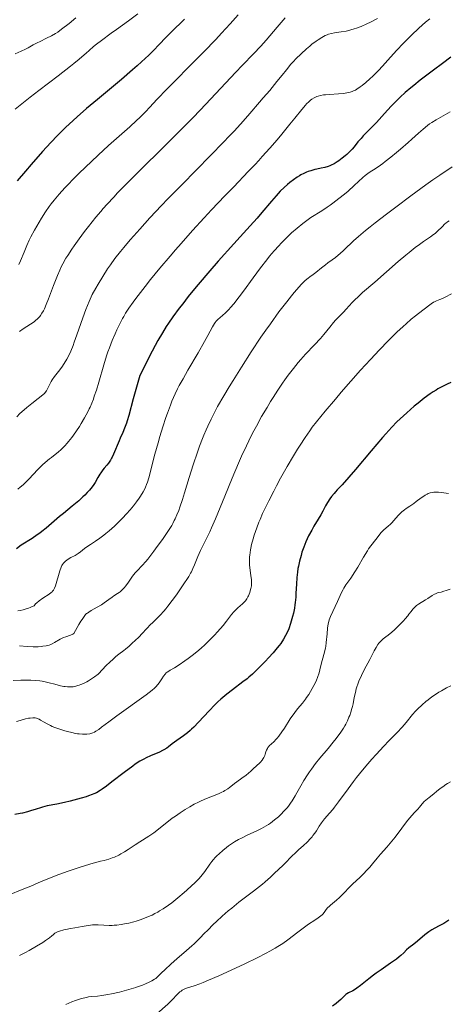
# Model space of a CAD drawing. Units: metres. Extents: x 651285 to 654736, y 4753233 to 4755621.
# Drawn here: x 652562 to 652668, y 4753389 to 4753631 of the extents above; entities that cross this region are included whole.
import ezdxf

# ---------------------------------------------------------------- set-up
doc = ezdxf.new("R2010")
doc.units = ezdxf.units.M
doc.header["$MEASUREMENT"] = 0
doc.layers.add('Curva de nivel directora', color=30, linetype='Continuous', lineweight=30)
doc.layers.add('Curva de nivel intermedia', color=30, linetype='Continuous', lineweight=0)

msp = doc.modelspace()

# ---------------------------------------------------------------- linework, layer by layer
at = {"layer": 'Curva de nivel directora', "color": 30, "linetype": 'Continuous', "lineweight": 30, "flags": 128}
for points, elevation in [([(652602.48, 4753631.52), (652599.23, 4753628.34), (652597.76, 4753626.86), (652596.44, 4753625.5), (652594.69, 4753623.69), (652593.7, 4753622.7), (652591.93, 4753621.04), (652590.87, 4753620.08), (652589.68, 4753619.04), (652586.96, 4753616.73), (652581.08, 4753611.81), (652578.38, 4753609.53), (652576.07, 4753607.53), (652575.05, 4753606.62), (652573.17, 4753604.85), (652571.97, 4753603.68), (652571.18, 4753602.87), (652569.53, 4753601.14), (652567.52, 4753598.94), (652564.69, 4753595.75), (652563.27, 4753594.11), (652561.24, 4753591.7)], 900), ([(652668.11, 4753622.23), (652666.06, 4753620.6), (652663.91, 4753618.99), (652660.6, 4753616.5), (652659, 4753615.25), (652658.26, 4753614.64), (652656.89, 4753613.47), (652655.65, 4753612.34), (652654.88, 4753611.6), (652653.4, 4753610.09), (652651.79, 4753608.34), (652649.81, 4753606.14), (652648.94, 4753605.18), (652647.81, 4753604.02), (652646.57, 4753602.78), (652646.03, 4753602.2), (652645.26, 4753601.31), (652644.29, 4753600.11), (652643.79, 4753599.54), (652643.03, 4753598.74), (652642.5, 4753598.24), (652642.13, 4753597.92), (652641.36, 4753597.28), (652640.54, 4753596.67), (652640.11, 4753596.38), (652639.42, 4753595.96), (652638.68, 4753595.6), (652638.3, 4753595.44), (652637.89, 4753595.29), (652637.06, 4753595.05), (652636.22, 4753594.84), (652635.13, 4753594.6), (652634.62, 4753594.49), (652633.6, 4753594.21), (652632.99, 4753594.01), (652632.61, 4753593.87), (652631.9, 4753593.56), (652631.2, 4753593.21), (652630.85, 4753593), (652630.29, 4753592.66), (652629.38, 4753592.02), (652628.44, 4753591.3), (652627.92, 4753590.87), (652627.07, 4753590.1), (652626.12, 4753589.17), (652625.61, 4753588.63), (652625.08, 4753588.04), (652623.95, 4753586.75), (652621.58, 4753583.94), (652620.41, 4753582.57), (652618.72, 4753580.67), (652616.2, 4753577.93), (652614.64, 4753576.22), (652610.81, 4753571.93), (652608.75, 4753569.57), (652605.85, 4753566.17), (652604.98, 4753565.13), (652603.43, 4753563.22), (652602.05, 4753561.47), (652601.21, 4753560.36), (652599.62, 4753558.2), (652598.57, 4753556.7), (652598, 4753555.84), (652597.06, 4753554.31), (652595.94, 4753552.37), (652595.3, 4753551.2), (652593.81, 4753548.38), (652592.95, 4753546.69), (652591.5, 4753543.78), (652590.85, 4753541.51), (652589.87, 4753538.01), (652588.77, 4753533.93), (652588.39, 4753532.64), (652588.18, 4753532.03)], 925), ([(652668.11, 4753542.04), (652667.26, 4753541.67), (652665.91, 4753541.01), (652664.97, 4753540.5), (652664.5, 4753540.21), (652663.77, 4753539.76), (652663.04, 4753539.26), (652661.55, 4753538.17), (652660.08, 4753537), (652659.12, 4753536.2), (652657.32, 4753534.62), (652655.68, 4753533.12), (652654.87, 4753532.34), (652653.59, 4753531.03), (652652.13, 4753529.45), (652651.32, 4753528.53), (652648.48, 4753525.23), (652644.61, 4753520.62), (652643.01, 4753518.74), (652641.37, 4753516.88), (652640.14, 4753515.58), (652639.69, 4753515.1), (652639.39, 4753514.75), (652638.76, 4753513.98), (652638.31, 4753513.38), (652637.72, 4753512.49), (652637.25, 4753511.67), (652636.57, 4753510.37), (652636.08, 4753509.48), (652635.42, 4753508.37), (652634.39, 4753506.63), (652633.86, 4753505.69), (652633.09, 4753504.25), (652632.74, 4753503.53), (652632.42, 4753502.83), (652631.88, 4753501.49), (652631.45, 4753500.23), (652631.22, 4753499.45), (652630.84, 4753498.02), (652630.57, 4753496.78), (652630.46, 4753496.21), (652630.32, 4753495.35), (652630.18, 4753493.99), (652630.08, 4753492.42), (652629.97, 4753490.2), (652629.9, 4753489.15), (652629.8, 4753487.89)], 950), ([(652588.18, 4753532.03), (652587.73, 4753530.85), (652587.26, 4753529.72), (652586.65, 4753528.32), (652586.37, 4753527.67), (652585.04, 4753524.39), (652584.71, 4753523.7), (652584.54, 4753523.38), (652584.26, 4753522.92), (652583.74, 4753522.22), (652583.32, 4753521.7), (652582.69, 4753520.95), (652582.37, 4753520.53), (652581.88, 4753519.84), (652581.64, 4753519.46), (652581.17, 4753518.64), (652580.44, 4753517.4), (652579.98, 4753516.7), (652579.42, 4753515.96), (652579.09, 4753515.56), (652578.54, 4753514.95), (652577.9, 4753514.31), (652577.43, 4753513.86), (652576.42, 4753512.95), (652574.81, 4753511.58), (652572.67, 4753509.82), (652571.71, 4753509.01), (652568.39, 4753506.14), (652567.37, 4753505.32), (652566.81, 4753504.91), (652566.21, 4753504.5), (652564.92, 4753503.65), (652562.26, 4753501.95), (652561.06, 4753501.12)], 925), ([(652629.8, 4753487.89), (652629.73, 4753487.31), (652629.6, 4753486.47), (652629.36, 4753485.24), (652629.15, 4753484.4), (652628.82, 4753483.26), (652628.64, 4753482.69), (652628.18, 4753481.41), (652627.7, 4753480.28), (652627.41, 4753479.71), (652626.89, 4753478.8), (652626.23, 4753477.8), (652625.82, 4753477.26), (652625.37, 4753476.69), (652624.35, 4753475.49), (652623.24, 4753474.26), (652622.48, 4753473.45), (652621.06, 4753471.98), (652619.83, 4753470.77), (652619.26, 4753470.24), (652618.39, 4753469.48), (652617.93, 4753469.1), (652616.9, 4753468.3), (652614.34, 4753466.39), (652612.9, 4753465.27), (652611.91, 4753464.45), (652611.42, 4753464.02), (652610.69, 4753463.36), (652609.96, 4753462.66), (652608.56, 4753461.2), (652605.97, 4753458.37), (652604.8, 4753457.17), (652604.25, 4753456.65), (652603.9, 4753456.34), (652603.22, 4753455.78), (652602.28, 4753455.06), (652600.61, 4753453.9), (652599.5, 4753453.06), (652598.57, 4753452.34), (652598.11, 4753452.01), (652597.42, 4753451.57), (652597.07, 4753451.37), (652596.35, 4753451.03), (652594.1, 4753450.11), (652593.03, 4753449.62), (652592.45, 4753449.31), (652591.49, 4753448.75), (652590.38, 4753448.01), (652589.76, 4753447.57), (652587.62, 4753445.97), (652584.62, 4753443.65), (652583.29, 4753442.65), (652582.18, 4753441.86), (652581.68, 4753441.55), (652580.77, 4753441.02), (652580.16, 4753440.73), (652579.75, 4753440.56), (652578.85, 4753440.22), (652578.29, 4753440.03), (652577.05, 4753439.65), (652575.26, 4753439.15), (652574.33, 4753438.92), (652572.96, 4753438.6), (652571.02, 4753438.22), (652568.65, 4753437.75), (652567.54, 4753437.48), (652567, 4753437.32), (652565.94, 4753436.98), (652564.51, 4753436.51), (652563.77, 4753436.29), (652562.6, 4753436), (652561.98, 4753435.88), (652560.69, 4753435.68)], 950), ([(652667.65, 4753409.59), (652666.4, 4753408.83), (652665.13, 4753408.12), (652663.5, 4753407.22), (652662.76, 4753406.75), (652662.41, 4753406.5), (652661.76, 4753406), (652659.95, 4753404.46), (652659.01, 4753403.71), (652657.78, 4753402.76), (652657.24, 4753402.3), (652656.52, 4753401.6), (652655.84, 4753400.93), (652655.45, 4753400.57), (652654.72, 4753399.99), (652654.29, 4753399.67), (652653.29, 4753398.99), (652650.95, 4753397.42), (652649.72, 4753396.55), (652649.12, 4753396.09), (652647.95, 4753395.17), (652645.86, 4753393.49), (652644.99, 4753392.84), (652644.61, 4753392.58), (652643.95, 4753392.2), (652642.92, 4753391.68), (652642.48, 4753391.43), (652642.27, 4753391.28), (652641.85, 4753390.92), (652641.01, 4753390.09), (652640.56, 4753389.68), (652639.87, 4753389.1), (652638.96, 4753388.39)], 975)]:
    msp.add_lwpolyline(points, dxfattribs=dict(at, elevation=elevation))
at = {"layer": 'Curva de nivel intermedia', "color": 30, "linetype": 'Continuous', "lineweight": 0, "flags": 128}
for points, elevation in [([(652590.96, 4753632.84), (652588.69, 4753631.17), (652585.74, 4753629.04), (652584.42, 4753628.09), (652582.02, 4753626.31), (652580.8, 4753625.37), (652580.11, 4753624.82), (652578.98, 4753623.86), (652578.24, 4753623.2), (652577.17, 4753622.24), (652576.51, 4753621.67), (652575.23, 4753620.61), (652574.43, 4753619.96), (652571.34, 4753617.58), (652566.61, 4753613.98), (652564.48, 4753612.34), (652562, 4753610.38), (652560.78, 4753609.36)], 895), ([(652575.74, 4753631.85), (652574.08, 4753630.52), (652572.19, 4753629.07), (652571.24, 4753628.39), (652570.7, 4753628.03), (652569.68, 4753627.44), (652568.49, 4753626.84), (652566.9, 4753626.09), (652566.16, 4753625.73), (652565.17, 4753625.2), (652563.94, 4753624.51), (652563.3, 4753624.18), (652562.25, 4753623.69), (652560.78, 4753623.04)], 890), ([(652615.74, 4753632.64), (652613.75, 4753630.42), (652611.64, 4753628.12), (652610.19, 4753626.57), (652607.24, 4753623.49), (652603.97, 4753620.19), (652599.95, 4753616.16), (652598.16, 4753614.33), (652595.8, 4753611.84), (652593.88, 4753609.79), (652592.93, 4753608.8), (652591.45, 4753607.32), (652590.67, 4753606.57), (652589.03, 4753605.07), (652583.79, 4753600.43), (652581.2, 4753598.07), (652579.55, 4753596.52), (652576.54, 4753593.62), (652574.83, 4753591.9), (652574.05, 4753591.11), (652572.99, 4753589.98), (652571.58, 4753588.42), (652570.36, 4753586.97), (652569.62, 4753586.03), (652569.16, 4753585.4), (652568.26, 4753584.1), (652567.27, 4753582.58), (652566.64, 4753581.55), (652565.52, 4753579.62), (652564.64, 4753577.97), (652564.24, 4753577.15), (652563.63, 4753575.79), (652562.97, 4753574.18), (652562.09, 4753572.02), (652561.7, 4753571.12)], 905), ([(652627.31, 4753631.9), (652625.3, 4753629.58), (652622.59, 4753626.4), (652621.31, 4753624.94), (652619.5, 4753623), (652616.81, 4753620.21), (652615.09, 4753618.41), (652607.78, 4753610.66), (652604.7, 4753607.46), (652603.05, 4753605.77), (652601.35, 4753604.04), (652597.84, 4753600.53), (652591.12, 4753593.87), (652588.29, 4753591.06), (652586.01, 4753588.75), (652585.06, 4753587.75), (652583.41, 4753585.98), (652582.45, 4753584.91), (652581.85, 4753584.2), (652580.66, 4753582.78), (652578.81, 4753580.46), (652577.88, 4753579.25), (652576.52, 4753577.44), (652575.27, 4753575.7), (652574.71, 4753574.88), (652573.72, 4753573.37), (652573.28, 4753572.65), (652572.5, 4753571.27), (652572.04, 4753570.35), (652571.74, 4753569.72), (652571.17, 4753568.4), (652570.85, 4753567.61), (652570.21, 4753565.95), (652568.99, 4753562.67), (652568.43, 4753561.24), (652567.96, 4753560.18), (652567.72, 4753559.72), (652567.37, 4753559.1), (652567, 4753558.55), (652566.81, 4753558.3), (652566.5, 4753557.96), (652566.29, 4753557.74), (652565.81, 4753557.32), (652565.42, 4753557.02), (652564.56, 4753556.44), (652562.7, 4753555.25), (652561.79, 4753554.6)], 910), ([(652650.08, 4753631.69), (652648.34, 4753630.81), (652647.4, 4753630.37), (652646.01, 4753629.78), (652644.86, 4753629.34), (652644.31, 4753629.15), (652643.51, 4753628.92), (652642.71, 4753628.72), (652642.31, 4753628.64), (652641.1, 4753628.45), (652639.49, 4753628.2), (652638.71, 4753628.04), (652638.03, 4753627.85), (652637.7, 4753627.73), (652637.18, 4753627.51), (652636.36, 4753627.08), (652635.44, 4753626.5), (652634.93, 4753626.14), (652633.92, 4753625.37), (652633.39, 4753624.93), (652632.55, 4753624.22), (652631.26, 4753623.04), (652629.97, 4753621.77), (652629.34, 4753621.11), (652628.74, 4753620.45), (652627.6, 4753619.11), (652626.54, 4753617.8), (652625.27, 4753616.18), (652624.7, 4753615.45), (652623.5, 4753614.02), (652621.91, 4753612.2), (652621, 4753611.14), (652618.61, 4753608.34), (652616.93, 4753606.43), (652614.79, 4753604.09), (652613.51, 4753602.73), (652612.08, 4753601.24), (652608.88, 4753597.95), (652601.82, 4753590.78), (652598.42, 4753587.28), (652596.85, 4753585.64), (652593.98, 4753582.59), (652591.48, 4753579.85), (652590.01, 4753578.2), (652589.11, 4753577.17), (652587.51, 4753575.28), (652586.73, 4753574.32), (652585.36, 4753572.58), (652584.22, 4753571.03), (652583.55, 4753570.07), (652582.33, 4753568.21), (652581.18, 4753566.32), (652580.61, 4753565.32), (652579.78, 4753563.74), (652579.24, 4753562.6), (652578.97, 4753562), (652578.57, 4753561.06)], 915), ([(652662.98, 4753631.68), (652661.94, 4753630.82), (652660.28, 4753629.35), (652658.47, 4753627.63), (652657.24, 4753626.41), (652656.42, 4753625.57), (652654.86, 4753623.92), (652653.26, 4753622.17), (652651.27, 4753619.97), (652650.28, 4753618.92), (652648.91, 4753617.54), (652648.22, 4753616.89), (652647.22, 4753615.98), (652646.27, 4753615.2), (652645.82, 4753614.86), (652645, 4753614.31), (652644.61, 4753614.08), (652644.35, 4753613.96), (652643.84, 4753613.74), (652643.3, 4753613.57), (652642.92, 4753613.47), (652642.1, 4753613.33), (652641.58, 4753613.27), (652640.48, 4753613.17), (652638.22, 4753613.03), (652637.23, 4753612.95), (652636.8, 4753612.9), (652636.06, 4753612.78), (652635.47, 4753612.62), (652635.12, 4753612.5), (652634.5, 4753612.21)], 920), ([(652634.5, 4753612.21), (652633.9, 4753611.84), (652633.59, 4753611.61), (652633.12, 4753611.2), (652632.61, 4753610.7), (652632.34, 4753610.41), (652631.42, 4753609.31), (652629.69, 4753607.14), (652628.48, 4753605.66), (652626.45, 4753603.21), (652625.3, 4753601.86), (652623.5, 4753599.77), (652621.67, 4753597.71), (652620.78, 4753596.72), (652619.91, 4753595.79), (652618.22, 4753594), (652614.62, 4753590.29), (652612.48, 4753588.08), (652609.15, 4753584.56), (652607.33, 4753582.6), (652604.5, 4753579.51), (652601.67, 4753576.34), (652600.29, 4753574.76), (652598.95, 4753573.2), (652596.42, 4753570.19), (652594.14, 4753567.4), (652592.79, 4753565.69), (652590.54, 4753562.78), (652589.88, 4753561.88), (652588.8, 4753560.37), (652587.97, 4753559.11), (652587.52, 4753558.34), (652587.24, 4753557.84), (652586.69, 4753556.8), (652585.83, 4753555.04), (652585.38, 4753554.05), (652584.69, 4753552.42), (652583.99, 4753550.61), (652583.64, 4753549.63), (652583.3, 4753548.6), (652582.63, 4753546.45), (652581.35, 4753542.15), (652580.77, 4753540.2), (652580.27, 4753538.68), (652580.03, 4753537.97), (652579.65, 4753536.97), (652579.24, 4753536.01), (652579.03, 4753535.54), (652578.68, 4753534.83), (652577.89, 4753533.35), (652577.05, 4753531.94), (652576.59, 4753531.22), (652575.86, 4753530.13), (652575.1, 4753529.06), (652574.72, 4753528.54), (652573.94, 4753527.56), (652573.56, 4753527.1), (652572.99, 4753526.46), (652572.43, 4753525.89), (652572.07, 4753525.55), (652571.36, 4753524.92), (652570.65, 4753524.35), (652569.71, 4753523.62), (652569.23, 4753523.24), (652568.12, 4753522.32), (652567.54, 4753521.79), (652566.37, 4753520.63), (652564.11, 4753518.27), (652563.16, 4753517.29), (652562.74, 4753516.89), (652562.03, 4753516.26), (652561.45, 4753515.82)], 920), ([(652668.01, 4753608.72), (652664.5, 4753606.79), (652663.45, 4753606.14), (652662.92, 4753605.78), (652662.39, 4753605.38), (652661.29, 4753604.48), (652660.14, 4753603.46), (652658.5, 4753601.96), (652657.61, 4753601.17), (652655.74, 4753599.54), (652654.78, 4753598.73), (652653.35, 4753597.56), (652652, 4753596.51), (652651.37, 4753596.04), (652650.78, 4753595.61), (652649.72, 4753594.88), (652648, 4753593.76), (652647.32, 4753593.28), (652647.02, 4753593.05), (652646.44, 4753592.57), (652644.3, 4753590.56), (652642.8, 4753589.23), (652641.92, 4753588.49), (652640.53, 4753587.36), (652639.09, 4753586.25), (652638.38, 4753585.73), (652637.68, 4753585.25), (652636.31, 4753584.36), (652633.66, 4753582.67), (652632.32, 4753581.74), (652631.64, 4753581.23), (652630.27, 4753580.11), (652628.91, 4753578.91), (652628.02, 4753578.07), (652627.44, 4753577.51), (652626.32, 4753576.37), (652625.73, 4753575.74), (652624.59, 4753574.47), (652623.49, 4753573.16), (652622.76, 4753572.25), (652621.26, 4753570.29), (652619.46, 4753567.85), (652617.08, 4753564.59), (652616, 4753563.15), (652614.64, 4753561.42), (652613.86, 4753560.52), (652613.39, 4753560.01), (652613.1, 4753559.71), (652612.53, 4753559.17), (652611.93, 4753558.65), (652611.17, 4753558.02), (652610.82, 4753557.7), (652610.32, 4753557.18), (652610.09, 4753556.88), (652609.86, 4753556.56), (652609.41, 4753555.8), (652608.27, 4753553.64), (652607.46, 4753552.15), (652605.83, 4753549.33), (652603.32, 4753545.07), (652602.14, 4753543), (652601.22, 4753541.29), (652600.8, 4753540.47), (652600.21, 4753539.27), (652599.41, 4753537.45), (652599.02, 4753536.51), (652598.28, 4753534.5), (652597.9, 4753533.41), (652597.15, 4753531.11), (652596.44, 4753528.76), (652595.99, 4753527.23), (652595.22, 4753524.43), (652593.7, 4753518.57), (652593.35, 4753517.47), (652593.17, 4753516.97), (652592.86, 4753516.25), (652592.69, 4753515.89), (652592.31, 4753515.15)], 930), ([(652668.45, 4753595.21), (652665.4, 4753593.15), (652663.73, 4753591.98), (652661.97, 4753590.73), (652658.27, 4753588.04), (652654.58, 4753585.29), (652652.26, 4753583.53), (652649.49, 4753581.38), (652648.3, 4753580.44), (652647.15, 4753579.51), (652645.36, 4753578.02), (652644.12, 4753576.92), (652643.51, 4753576.34), (652642.55, 4753575.4), (652641.57, 4753574.46), (652640.93, 4753573.88), (652639.73, 4753572.88), (652638.92, 4753572.27), (652637.84, 4753571.5), (652637.25, 4753571.06), (652636.24, 4753570.27), (652634.84, 4753569.17), (652634.18, 4753568.68), (652633.37, 4753568.12), (652632.95, 4753567.8), (652632.22, 4753567.17), (652631.29, 4753566.24), (652630.73, 4753565.62), (652629.53, 4753564.23), (652628.84, 4753563.4), (652627.7, 4753561.97), (652625.79, 4753559.46), (652623.66, 4753556.53)], 935), ([(652667.74, 4753581.87), (652667.33, 4753581.62), (652666.91, 4753581.3), (652666.69, 4753581.11), (652665.99, 4753580.43), (652664.89, 4753579.36), (652664.25, 4753578.8), (652663.91, 4753578.52), (652663.16, 4753577.97), (652661.44, 4753576.78), (652660.46, 4753576.09), (652659.39, 4753575.3), (652657.87, 4753574.1), (652657.06, 4753573.44), (652655.17, 4753571.84), (652649.42, 4753566.75), (652646.41, 4753564.21), (652645.53, 4753563.43), (652645.1, 4753563.02), (652644.68, 4753562.61), (652643.85, 4753561.75), (652642.33, 4753560.09), (652641.66, 4753559.37), (652640.79, 4753558.49), (652639.74, 4753557.45), (652639.2, 4753556.85), (652638.3, 4753555.73), (652636.86, 4753553.91), (652636.01, 4753552.92), (652634.55, 4753551.36), (652632.34, 4753549.04), (652631.15, 4753547.73), (652630.55, 4753547.02), (652629.33, 4753545.51), (652628.08, 4753543.86), (652627.23, 4753542.68), (652626.66, 4753541.86), (652625.5, 4753540.15), (652624.32, 4753538.33), (652623.73, 4753537.39), (652622.84, 4753535.94), (652621.51, 4753533.68), (652620.21, 4753531.34), (652619.58, 4753530.15), (652618.96, 4753528.94), (652617.75, 4753526.49), (652616.57, 4753523.94), (652615.79, 4753522.18), (652614.21, 4753518.47), (652612.4, 4753514.04), (652610.13, 4753508.48), (652609.18, 4753506.22), (652608.76, 4753505.29), (652608.03, 4753503.77), (652606.92, 4753501.63), (652606.45, 4753500.7), (652605.79, 4753499.21), (652604.95, 4753497.17), (652604.57, 4753496.26), (652604.19, 4753495.45), (652604, 4753495.07), (652603.57, 4753494.3), (652603.23, 4753493.75), (652602.37, 4753492.43), (652601.2, 4753490.73), (652600.53, 4753489.78), (652599.48, 4753488.34), (652598.41, 4753486.96), (652597.9, 4753486.32), (652597.4, 4753485.74), (652596.47, 4753484.72), (652595.61, 4753483.86), (652594.6, 4753482.88), (652594.14, 4753482.43)], 940), ([(652668.29, 4753563.89), (652666.74, 4753563.07), (652666.13, 4753562.76), (652665.4, 4753562.47), (652664.59, 4753562.18), (652664.14, 4753561.96), (652663.89, 4753561.81), (652663.32, 4753561.42), (652661.21, 4753559.85), (652659.46, 4753558.52), (652658.39, 4753557.64), (652657.1, 4753556.52), (652656.36, 4753555.84), (652654.87, 4753554.43), (652654.04, 4753553.63), (652652.73, 4753552.31), (652650.59, 4753550.12), (652648.31, 4753547.69), (652647.12, 4753546.4), (652645.91, 4753545.08), (652643.49, 4753542.36), (652641.15, 4753539.68)], 945), ([(652578.57, 4753561.06), (652578.18, 4753560.08), (652577.42, 4753558), (652575.99, 4753553.84), (652575.34, 4753551.99), (652575.04, 4753551.17), (652574.46, 4753549.74), (652573.89, 4753548.52), (652573.51, 4753547.81), (652573.25, 4753547.36), (652572.71, 4753546.52), (652572.4, 4753546.07), (652571.74, 4753545.19), (652570.46, 4753543.52), (652569.91, 4753542.71), (652569.67, 4753542.31), (652569.24, 4753541.51), (652568.73, 4753540.5), (652568.46, 4753540.02), (652568.16, 4753539.56), (652568, 4753539.34), (652564.84, 4753536.85), (652563.66, 4753535.89), (652563, 4753535.34), (652561.93, 4753534.4), (652561.15, 4753533.64)], 915), ([(652623.66, 4753556.53), (652622.52, 4753554.91), (652621.35, 4753553.2), (652618.93, 4753549.58), (652616.53, 4753545.85), (652614.49, 4753542.59), (652613.54, 4753541.03), (652612.21, 4753538.8), (652610.67, 4753536.11), (652609.99, 4753534.86), (652609.06, 4753533.06), (652608.22, 4753531.31), (652607.83, 4753530.44), (652607.27, 4753529.12), (652606.91, 4753528.23), (652606.2, 4753526.36), (652605.67, 4753524.88), (652604.64, 4753521.79), (652603.67, 4753518.69), (652602.49, 4753514.86), (652601.97, 4753513.2), (652601.36, 4753511.36), (652601.08, 4753510.56), (652600.65, 4753509.48), (652600.22, 4753508.5), (652599.99, 4753508.03), (652599.61, 4753507.33), (652599.34, 4753506.86), (652598.74, 4753505.87), (652598.22, 4753505.07), (652597.06, 4753503.37), (652595.8, 4753501.64), (652594.97, 4753500.53), (652593.44, 4753498.58), (652592.94, 4753497.99), (652592.1, 4753497.02), (652590.85, 4753495.69), (652590.37, 4753495.15), (652589.72, 4753494.33), (652588.53, 4753492.65), (652587.98, 4753491.93), (652587.7, 4753491.6), (652587.28, 4753491.13), (652586.85, 4753490.71), (652586.63, 4753490.53), (652586.42, 4753490.36), (652585.99, 4753490.06), (652585.11, 4753489.51), (652584.63, 4753489.2), (652583.85, 4753488.63), (652582.68, 4753487.77), (652582.02, 4753487.33), (652580.94, 4753486.7), (652579.52, 4753485.9), (652578.88, 4753485.51), (652578.55, 4753485.26), (652578.38, 4753485.13), (652578.13, 4753484.89), (652577.73, 4753484.4), (652577.25, 4753483.71), (652576.97, 4753483.27), (652576.49, 4753482.46), (652575.24, 4753480.2), (652574.99, 4753480.06), (652574.44, 4753479.83), (652573.24, 4753479.43), (652572.65, 4753479.22), (652572.37, 4753479.09), (652571.84, 4753478.83), (652570.45, 4753478), (652569.88, 4753477.69), (652569.59, 4753477.56), (652569.14, 4753477.39), (652568.64, 4753477.25), (652568.38, 4753477.19), (652567.6, 4753477.07), (652567.16, 4753477.02), (652566.43, 4753476.98), (652565.19, 4753476.98), (652563.76, 4753477.05), (652561.79, 4753477.18)], 935), ([(652641.15, 4753539.68), (652639.69, 4753537.98), (652637.15, 4753534.97), (652635.05, 4753532.4), (652634, 4753531.02), (652633.38, 4753530.18), (652632.22, 4753528.52), (652631, 4753526.66), (652630.36, 4753525.65), (652629.36, 4753524.03), (652627.8, 4753521.38), (652626.2, 4753518.51), (652625.16, 4753516.57), (652624.49, 4753515.3), (652623.26, 4753512.9), (652622.22, 4753510.75), (652621.76, 4753509.76), (652621.14, 4753508.35), (652620.85, 4753507.66), (652620.32, 4753506.29), (652619.67, 4753504.45), (652619.39, 4753503.52), (652619.02, 4753502.15), (652618.83, 4753501.25), (652618.75, 4753500.81), (652618.66, 4753500.15), (652618.59, 4753499.51), (652618.56, 4753499.09), (652618.53, 4753498.28), (652618.55, 4753497.13), (652618.6, 4753496.42), (652618.74, 4753495.18), (652618.85, 4753494.4), (652618.98, 4753493.54), (652619.02, 4753493.14), (652619.04, 4753492.56), (652619.02, 4753492.27), (652618.99, 4753491.97), (652618.88, 4753491.34), (652618.71, 4753490.71), (652618.57, 4753490.29), (652618.25, 4753489.5), (652618.12, 4753489.23), (652617.83, 4753488.73), (652617.52, 4753488.28), (652617.3, 4753488), (652616.82, 4753487.52), (652616.23, 4753487.03), (652615.66, 4753486.58), (652615.36, 4753486.31), (652614.88, 4753485.84), (652614.64, 4753485.56), (652614.12, 4753484.91), (652612.83, 4753483.23), (652612, 4753482.2), (652610.67, 4753480.66), (652609.91, 4753479.83), (652608.69, 4753478.58), (652607.39, 4753477.33), (652606.72, 4753476.72), (652606.05, 4753476.14), (652604.7, 4753475.04), (652603.4, 4753474.06), (652602.59, 4753473.48), (652601.18, 4753472.52), (652600, 4753471.78), (652598.97, 4753471.18), (652598.61, 4753470.96), (652598.2, 4753470.67), (652598.01, 4753470.51), (652597.75, 4753470.24), (652597.34, 4753469.73), (652596.88, 4753469.07), (652596.22, 4753468.09), (652595.89, 4753467.63), (652595.41, 4753467.06), (652595.11, 4753466.76), (652594.5, 4753466.24), (652593.06, 4753465.14), (652585.79, 4753459.95), (652583.85, 4753458.51), (652582.02, 4753457.12), (652581.36, 4753456.62), (652580.65, 4753456.14), (652580.34, 4753455.96), (652579.89, 4753455.75), (652579.67, 4753455.67), (652579.2, 4753455.55), (652578.46, 4753455.44), (652578.04, 4753455.41), (652577.33, 4753455.42), (652576.54, 4753455.49), (652576.11, 4753455.54), (652575.65, 4753455.62), (652574.69, 4753455.82), (652573.69, 4753456.08), (652573.03, 4753456.26), (652571.78, 4753456.65), (652570.57, 4753457.08), (652569.87, 4753457.36), (652569.44, 4753457.55)], 945), ([(652592.31, 4753515.15), (652591.68, 4753514.09), (652591.31, 4753513.53), (652590.68, 4753512.64), (652589.95, 4753511.7), (652589.55, 4753511.21), (652589.11, 4753510.7), (652588.18, 4753509.67), (652587.19, 4753508.64), (652586.52, 4753507.96), (652585.24, 4753506.71), (652583.92, 4753505.52), (652583.13, 4753504.84), (652582.62, 4753504.43), (652581.65, 4753503.7), (652580.6, 4753503), (652579.3, 4753502.16), (652578.7, 4753501.76), (652577.88, 4753501.13), (652576.84, 4753500.32), (652576.33, 4753499.96), (652575.53, 4753499.47), (652574.52, 4753498.92), (652574.07, 4753498.67), (652573.51, 4753498.31), (652573.2, 4753498.07), (652573.02, 4753497.9), (652572.71, 4753497.56), (652572.43, 4753497.19), (652572.3, 4753496.97), (652572.1, 4753496.55), (652571.78, 4753495.68), (652570.67, 4753491.95), (652570.47, 4753491.42), (652570.37, 4753491.2), (652570.2, 4753490.92), (652570, 4753490.66), (652569.88, 4753490.53), (652569.67, 4753490.35), (652569.14, 4753489.96), (652567.55, 4753488.92), (652566.66, 4753488.26), (652566.08, 4753487.77), (652565.81, 4753487.5), (652565.43, 4753487.08), (652564.94, 4753486.84), (652564.59, 4753486.69), (652563.88, 4753486.42), (652563.51, 4753486.3), (652562.75, 4753486.09), (652561.98, 4753485.91), (652561.46, 4753485.81)], 930), ([(652662.58, 4753514.71), (652662.31, 4753514.59), (652661.84, 4753514.33), (652661.48, 4753514.1), (652660.82, 4753513.64), (652659.63, 4753512.72), (652659.02, 4753512.27), (652658.04, 4753511.61), (652657.14, 4753511.01), (652656.69, 4753510.69), (652656.06, 4753510.17), (652655.76, 4753509.89), (652655.19, 4753509.29), (652654.12, 4753508.05), (652653.58, 4753507.46), (652653.3, 4753507.19), (652652.73, 4753506.67), (652651.63, 4753505.75), (652651.16, 4753505.31), (652650.96, 4753505.09), (652650.61, 4753504.66), (652650, 4753503.78), (652649.68, 4753503.35), (652648.42, 4753501.81), (652647.88, 4753501.07), (652647.59, 4753500.63), (652646.62, 4753499.03), (652645.21, 4753496.59), (652644.5, 4753495.42), (652643.47, 4753493.88), (652642.28, 4753492.18), (652641.8, 4753491.42), (652641.59, 4753491.06), (652641.22, 4753490.34), (652640.25, 4753488.09), (652638.52, 4753484.41), (652638.19, 4753483.59), (652638.07, 4753483.21), (652637.93, 4753482.62), (652637.77, 4753481.54), (652637.63, 4753480.11), (652637.43, 4753478), (652637.3, 4753477.06), (652637.24, 4753476.66), (652637.09, 4753475.96), (652636.58, 4753474.12), (652636.29, 4753472.98), (652635.89, 4753471.3), (652635.67, 4753470.5), (652635.31, 4753469.43), (652635.04, 4753468.77), (652634.84, 4753468.33), (652634.39, 4753467.43), (652633.57, 4753465.94), (652633.11, 4753465.18), (652632.61, 4753464.44), (652632.36, 4753464.08), (652631.55, 4753463.08), (652630.34, 4753461.64), (652629.67, 4753460.76), (652628.57, 4753459.17), (652627.12, 4753456.95), (652626.49, 4753455.99), (652625.72, 4753454.92), (652625.3, 4753454.41), (652625.05, 4753454.13), (652624.56, 4753453.66), (652623.83, 4753453.01), (652623.49, 4753452.67), (652623.18, 4753452.31), (652623.05, 4753452.12), (652622.93, 4753451.91), (652622.72, 4753451.49), (652622.56, 4753451.04), (652622.36, 4753450.47), (652622.27, 4753450.19), (652622.05, 4753449.69), (652621.91, 4753449.44), (652621.62, 4753449.04), (652621.22, 4753448.57), (652620.97, 4753448.31), (652620.35, 4753447.69), (652619.36, 4753446.78), (652618.83, 4753446.32), (652617.66, 4753445.34), (652616.61, 4753444.56), (652615.4, 4753443.71), (652614.85, 4753443.3), (652614.3, 4753442.88), (652613.55, 4753442.29), (652613.14, 4753441.99), (652612.47, 4753441.56), (652612.1, 4753441.35), (652611.7, 4753441.15), (652610.84, 4753440.76), (652607.92, 4753439.59), (652606.6, 4753439.01), (652605.93, 4753438.7), (652604.89, 4753438.16), (652603.8, 4753437.55), (652603.24, 4753437.22)], 955), ([(652667.6, 4753514.68), (652666.96, 4753514.8), (652665.82, 4753514.96), (652665.09, 4753515.02), (652664.66, 4753515.04), (652663.92, 4753515.01), (652663.6, 4753514.98), (652663.04, 4753514.86), (652662.58, 4753514.71)], 955), ([(652667.99, 4753491.19), (652666.96, 4753490.79), (652666.45, 4753490.62), (652665.75, 4753490.45), (652665.14, 4753490.31), (652664.83, 4753490.22), (652664.35, 4753490.04), (652664.1, 4753489.91), (652663.58, 4753489.61), (652662.47, 4753488.87), (652661.89, 4753488.49), (652660.21, 4753487.47), (652659.69, 4753487.1), (652659.45, 4753486.89), (652659.21, 4753486.67), (652658.77, 4753486.19), (652658.35, 4753485.68), (652657.81, 4753484.97), (652657.54, 4753484.62), (652656.9, 4753483.84), (652656.45, 4753483.33), (652655.43, 4753482.27), (652654.26, 4753481.14), (652653.64, 4753480.58), (652652.73, 4753479.83), (652652.16, 4753479.4), (652651.45, 4753478.88), (652651.12, 4753478.6), (652650.63, 4753478.12), (652650.4, 4753477.85), (652650.18, 4753477.54), (652649.73, 4753476.82), (652649.27, 4753475.97), (652648.58, 4753474.62), (652648.18, 4753473.86), (652646.81, 4753471.26), (652646.11, 4753469.86), (652645.49, 4753468.45), (652645.22, 4753467.75), (652644.99, 4753467.06), (652644.85, 4753466.61), (652644.62, 4753465.73)], 960), ([(652594.14, 4753482.43), (652593.2, 4753481.45), (652591.98, 4753480.13), (652591.3, 4753479.42), (652590.27, 4753478.41), (652589.71, 4753477.89), (652588.84, 4753477.11), (652587.95, 4753476.38), (652587.51, 4753476.03), (652586.3, 4753475.12), (652585.58, 4753474.54), (652584.72, 4753473.78), (652584.23, 4753473.32), (652583.06, 4753472.16), (652582.38, 4753471.45), (652581.22, 4753470.2), (652580.35, 4753469.58), (652579.82, 4753469.22), (652578.86, 4753468.61), (652578.42, 4753468.36), (652577.64, 4753467.94), (652576.94, 4753467.63), (652576.51, 4753467.47), (652576.24, 4753467.39), (652575.72, 4753467.25), (652575.29, 4753467.17), (652575.02, 4753467.13), (652574.47, 4753467.09), (652574.2, 4753467.08), (652573.66, 4753467.1), (652573.11, 4753467.16), (652572.74, 4753467.21), (652571.96, 4753467.37), (652570.54, 4753467.72), (652569.18, 4753468.08), (652568.48, 4753468.24), (652567.41, 4753468.46), (652566.87, 4753468.54), (652565.76, 4753468.66), (652564.62, 4753468.72), (652563.83, 4753468.74), (652562.13, 4753468.72), (652560.29, 4753468.65)], 940), ([(652668.15, 4753467.35), (652667.11, 4753466.83), (652665.82, 4753466.13), (652665.22, 4753465.78), (652664.59, 4753465.39), (652663.48, 4753464.64), (652662.54, 4753463.93), (652661.99, 4753463.48), (652661.05, 4753462.65), (652659.92, 4753461.58), (652659.43, 4753461.06), (652658.73, 4753460.26), (652657.16, 4753458.31), (652656.16, 4753457.16), (652654.92, 4753455.88), (652652.85, 4753453.77), (652651.6, 4753452.47), (652649.72, 4753450.43), (652648.71, 4753449.3), (652647.17, 4753447.52), (652645.63, 4753445.67), (652644.89, 4753444.74), (652644.17, 4753443.81), (652642.81, 4753441.99), (652640.45, 4753438.73), (652639.48, 4753437.44), (652639.04, 4753436.9), (652638.27, 4753436), (652637.02, 4753434.61), (652636.49, 4753433.94), (652636.23, 4753433.58), (652635.73, 4753432.78), (652635, 4753431.62), (652634.6, 4753431.03), (652634.16, 4753430.43), (652633.93, 4753430.13), (652633.55, 4753429.7), (652632.72, 4753428.84), (652631.83, 4753428.01), (652630.62, 4753426.92), (652630.03, 4753426.38), (652628.79, 4753425.18), (652627.36, 4753423.72), (652626.74, 4753423.11), (652624.65, 4753421.2), (652624.26, 4753420.8), (652623.6, 4753420.14), (652623.16, 4753419.73), (652622.28, 4753418.96), (652621.71, 4753418.5), (652619.5, 4753416.78), (652615.91, 4753414.03), (652614.13, 4753412.61), (652613.29, 4753411.91)], 965), ([(652644.62, 4753465.73), (652644.34, 4753464.47), (652644.04, 4753462.93), (652643.89, 4753462.24), (652643.77, 4753461.75), (652643.51, 4753460.86), (652643.24, 4753460.07), (652643.04, 4753459.58), (652642.64, 4753458.71), (652642.23, 4753457.91), (652642.02, 4753457.52), (652641.66, 4753456.92), (652641.01, 4753455.94), (652639.85, 4753454.36), (652639.14, 4753453.44), (652637.87, 4753451.88), (652635.87, 4753449.5), (652634.82, 4753448.2), (652633.78, 4753446.85), (652633.29, 4753446.16), (652632.82, 4753445.45), (652631.94, 4753444.04), (652631.15, 4753442.67), (652630.21, 4753440.99), (652629.78, 4753440.24), (652629.02, 4753438.98), (652628.66, 4753438.43), (652628.1, 4753437.68), (652627.81, 4753437.32), (652627.18, 4753436.6), (652626.19, 4753435.58), (652625.63, 4753435.06), (652624.72, 4753434.29), (652623.71, 4753433.54), (652623.18, 4753433.19), (652622.63, 4753432.85), (652621.49, 4753432.22), (652620.31, 4753431.64), (652617.98, 4753430.55), (652616.52, 4753429.83), (652615.82, 4753429.46), (652614.8, 4753428.88), (652613.82, 4753428.24), (652613.33, 4753427.9), (652612.85, 4753427.54), (652611.91, 4753426.78), (652611.03, 4753425.99), (652610.48, 4753425.46), (652610.14, 4753425.11), (652609.53, 4753424.44), (652609.23, 4753424.08), (652608.72, 4753423.41), (652607.47, 4753421.59), (652606.88, 4753420.81), (652606.55, 4753420.41), (652606, 4753419.79), (652605.03, 4753418.78), (652604.26, 4753418.05), (652603.09, 4753417), (652602.45, 4753416.45), (652600.88, 4753415.14), (652599.34, 4753413.92), (652598.53, 4753413.32), (652597.25, 4753412.44), (652596.36, 4753411.88), (652595.91, 4753411.62), (652595.21, 4753411.24), (652594.49, 4753410.88), (652594.01, 4753410.66), (652593.03, 4753410.24), (652591.57, 4753409.71), (652590.61, 4753409.4), (652589.98, 4753409.22), (652588.78, 4753408.91), (652588.14, 4753408.77), (652586.93, 4753408.55), (652585.83, 4753408.4), (652585.15, 4753408.35), (652584.71, 4753408.32), (652583.9, 4753408.31), (652582.65, 4753408.36), (652581.23, 4753408.47), (652580.63, 4753408.49), (652580.35, 4753408.48), (652579.79, 4753408.43), (652577.31, 4753408.02), (652575.43, 4753407.74), (652574.36, 4753407.55), (652573.27, 4753407.33), (652572.73, 4753407.2), (652571.69, 4753406.89), (652571.2, 4753406.71), (652570.51, 4753406.41), (652570.09, 4753406.01), (652569.8, 4753405.76), (652569.21, 4753405.27), (652568.25, 4753404.57), (652567.56, 4753404.12), (652566.01, 4753403.18), (652564.25, 4753402.18), (652563.31, 4753401.67)], 960), ([(652569.44, 4753457.55), (652568.66, 4753457.94), (652567.89, 4753458.38), (652567.02, 4753458.92), (652566.65, 4753459.14), (652566.21, 4753459.33), (652566, 4753459.4), (652565.68, 4753459.46), (652565.1, 4753459.47), (652564.44, 4753459.41), (652564.04, 4753459.35), (652563.34, 4753459.2), (652562.5, 4753458.98), (652562.03, 4753458.84), (652561.1, 4753458.53)], 945), ([(652668.06, 4753443.65), (652667.33, 4753443.25), (652666.9, 4753443), (652666.14, 4753442.5), (652665.76, 4753442.24), (652665.09, 4753441.73), (652663.51, 4753440.39), (652662.82, 4753439.85), (652661.97, 4753439.19), (652661.6, 4753438.86), (652661.09, 4753438.31), (652660.4, 4753437.45), (652659.98, 4753436.96), (652659.21, 4753436.12), (652657.94, 4753434.7), (652657.21, 4753433.83), (652656.05, 4753432.3), (652654.41, 4753430.09), (652653.59, 4753429.04), (652653.19, 4753428.55), (652652.38, 4753427.63), (652650.8, 4753425.86), (652650, 4753424.92), (652648.86, 4753423.5), (652648.16, 4753422.67), (652647.31, 4753421.73), (652646.82, 4753421.22), (652645.65, 4753420.07), (652644.97, 4753419.44), (652643.8, 4753418.41), (652642.78, 4753417.3), (652642.18, 4753416.66), (652641.14, 4753415.62), (652640.69, 4753415.2), (652639.94, 4753414.52), (652638.45, 4753413.3), (652638.2, 4753413.07), (652637.77, 4753412.64), (652637.43, 4753412.23), (652636.91, 4753411.51), (652636.59, 4753411.12), (652636.41, 4753410.94), (652636.09, 4753410.66), (652635.48, 4753410.21)], 970), ([(652603.24, 4753437.22), (652602.65, 4753436.85), (652601.45, 4753436.07), (652600.26, 4753435.25), (652599.5, 4753434.71), (652598.16, 4753433.7), (652597, 4753432.76), (652595.7, 4753431.69), (652594.98, 4753431.16), (652593.67, 4753430.28), (652591.52, 4753428.92), (652590.33, 4753428.15), (652588.64, 4753427.04), (652587.74, 4753426.48), (652586.79, 4753425.93), (652586.3, 4753425.66), (652585.25, 4753425.16), (652584.71, 4753424.93), (652583.85, 4753424.61), (652582.67, 4753424.35), (652581.81, 4753424.13), (652579.97, 4753423.63), (652577.02, 4753422.73), (652575.06, 4753422.09), (652573.81, 4753421.66), (652571.54, 4753420.85), (652570.45, 4753420.45), (652568.65, 4753419.73), (652567.19, 4753419.12), (652565.49, 4753418.37), (652564.63, 4753418), (652562.47, 4753417.13), (652559.25, 4753415.87)], 955), ([(652613.29, 4753411.91), (652611.75, 4753410.58), (652610.39, 4753409.32), (652609.58, 4753408.55), (652608.21, 4753407.18), (652607.37, 4753406.3), (652606.35, 4753405.24), (652605.81, 4753404.7), (652604.86, 4753403.81), (652604.3, 4753403.3), (652602.96, 4753402.14), (652600.64, 4753400.13), (652599.24, 4753398.87), (652597.68, 4753397.42), (652596.83, 4753396.61), (652595.47, 4753395.28), (652595.13, 4753395.06), (652594.41, 4753394.65), (652593.63, 4753394.26), (652593.09, 4753394.02), (652591.97, 4753393.56), (652591.1, 4753393.24), (652590.51, 4753393.04), (652589.33, 4753392.67), (652587.6, 4753392.19), (652586.49, 4753391.92), (652584.51, 4753391.49), (652583.59, 4753391.31), (652582.11, 4753391.06), (652581.04, 4753390.92), (652579.66, 4753390.8), (652578.85, 4753390.7), (652578.32, 4753390.6), (652577.95, 4753390.51), (652577.14, 4753390.29), (652575.62, 4753389.8), (652574.73, 4753389.47), (652573.25, 4753388.85)], 965), ([(652635.48, 4753410.21), (652634.61, 4753409.65), (652633.05, 4753408.61), (652632.08, 4753407.92), (652630.4, 4753406.65), (652627.95, 4753404.79), (652626.71, 4753403.9), (652625.49, 4753403.09), (652624.87, 4753402.71), (652623.57, 4753401.97), (652622.62, 4753401.46), (652620.4, 4753400.34), (652617.34, 4753398.86), (652612.94, 4753396.82), (652610.93, 4753395.91), (652608.42, 4753394.82), (652607.06, 4753394.27), (652606.27, 4753393.96), (652604.91, 4753393.47), (652603.25, 4753392.92), (652602.56, 4753392.66), (652601.94, 4753392.35), (652601.66, 4753392.16), (652601.38, 4753391.96), (652600.87, 4753391.48), (652599.32, 4753389.8), (652598.41, 4753388.92), (652595.72, 4753386.56)], 970), ([(652563.31, 4753401.67), (652561.87, 4753400.94)], 960)]:
    msp.add_lwpolyline(points, dxfattribs=dict(at, elevation=elevation))

doc.saveas('drawing.dxf')
